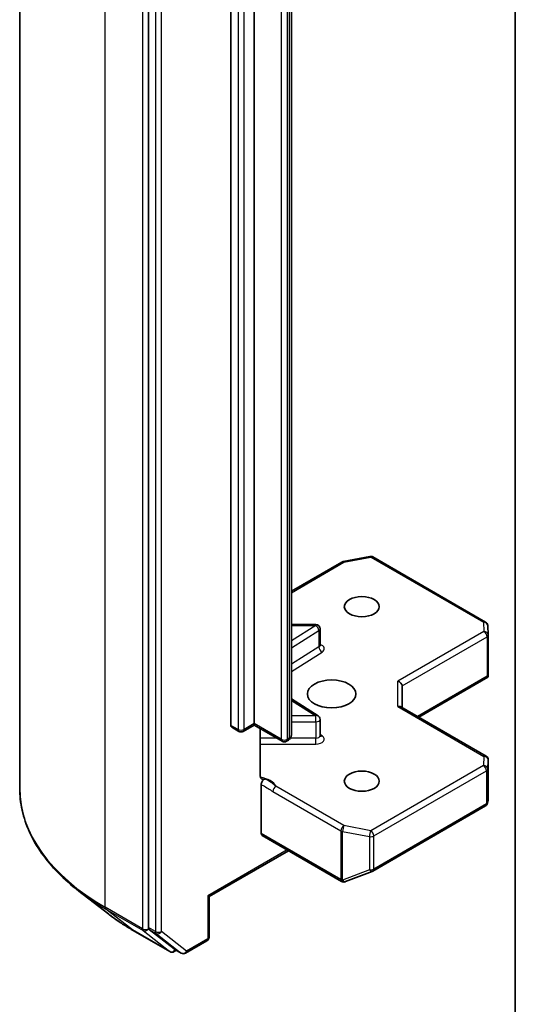
# Model space of a CAD drawing. Units: millimetres. Extents: x 80 to 9719, y 44 to 1590.
# Drawn here: x 1475 to 1510, y 526 to 595 of the extents above; entities that cross this region are included whole.
import ezdxf

# ---------------------------------------------------------------- set-up
doc = ezdxf.new("R2010")
doc.units = ezdxf.units.MM
doc.header["$LTSCALE"] = 5.5
doc.layers.add('Visible (ISO)', color=7, linetype='Continuous', lineweight=35)
doc.layers.add('Visible Narrow (ISO)', color=7, linetype='Continuous', lineweight=25)

msp = doc.modelspace()

# ---------------------------------------------------------------- linework, layer by layer
at = {"layer": 'Visible (ISO)'}
for p, q in [((1474.8417, 541.467), (1474.8417, 716.7523)), ((1483.8866, 706.7828), (1483.8866, 531.6773)), ((1489.6848, 545.8678), (1489.6848, 697.6545)), ((1491.3112, 697.777), (1491.3112, 545.9903)), ((1509.6606, 507.5537), (1509.6606, 676.9768)), ((1493.9275, 545.1709), (1493.9275, 654.4098)), ((1497.5684, 557.3603), (1499.4466, 557.7218)), ((1499.6533, 557.687), (1507.5703, 553.1161)), ((1493.9275, 555.2773), (1497.4751, 557.3255)), ((1495.6398, 552.9348), (1493.9275, 552.9348)), ((1507.7198, 552.8743), (1507.7586, 552.2286)), ((1495.9398, 551.4917), (1495.9398, 552.6348)), ((1507.7591, 552.2106), (1507.7591, 549.4022)), ((1502.8713, 546.4394), (1507.7217, 549.2397)), ((1507.6712, 549.312), (1507.7505, 549.2663)), ((1501.7056, 547.1124), (1501.7056, 548.6439)), ((1493.9275, 547.7195), (1495.7998, 546.5398)), ((1501.6178, 547.1631), (1507.6091, 543.704)), ((1491.3112, 545.9903), (1491.3112, 545.8888)), ((1495.9398, 545.1429), (1495.9398, 546.286)), ((1489.747, 545.7305), (1490.2419, 545.4447)), ((1490.5419, 545.4447), (1491.3112, 545.8888)), ((1493.2825, 544.7507), (1491.3112, 545.8888)), ((1491.7426, 542.3202), (1491.7426, 545.6397)), ((1493.7189, 544.8294), (1493.5825, 544.7507)), ((1507.7591, 540.6358), (1507.7591, 543.4442)), ((1491.8061, 541.7131), (1491.8061, 538.2744)), ((1507.7135, 540.4077), (1507.7552, 540.5995)), ((1499.6533, 535.6408), (1507.5703, 540.2117)), ((1491.8683, 538.1371), (1497.4544, 534.9119)), ((1488.1463, 533.8554), (1493.7153, 537.0707)), ((1497.7328, 534.8977), (1499.6111, 535.6206)), ((1497.6876, 534.8835), (1497.7083, 534.8894)), ((1481.1094, 532.6068), (1478.9982, 534.2322)), ((1488.1463, 533.8554), (1488.0585, 533.9061)), ((1488.1463, 531.0076), (1488.1463, 533.8554)), ((1482.7741, 531.4985), (1485.3904, 529.988)), ((1483.9369, 531.5479), (1485.689, 530.1751)), ((1486.4957, 529.8814), (1487.9963, 530.7478)), ((1485.8507, 530.0806), (1485.6904, 529.988)), ((1486.1957, 529.8814), (1485.7007, 530.1672))]:
    msp.add_line(p, q, dxfattribs=at)
for centre, start, end in [((1499.5033, 557.4272), 60, 100.893395), ((1497.6251, 557.0657), 100.893395, 120), ((1495.6398, 552.6348), 0, 90), ((1507.4203, 552.8563), 3.435621, 60), ((1507.4591, 552.2106), 0, 3.435621), ((1495.6398, 546.286), 0, 57.786314), ((1490.3919, 545.7045), 240, 300), ((1493.4325, 545.0105), 240, 300), ((1507.4591, 543.4442), 0, 60), ((1507.4203, 540.4715), 300, 347.728136), ((1499.5033, 535.9006), 291.051724, 300), ((1497.6044, 535.1717), 240, 286.102114), ((1497.6251, 535.1777), 286.102114, 291.051724), ((1487.8463, 531.0076), 300, 0), ((1485.5404, 530.2478), 240, 300), ((1486.3457, 530.1412), 240, 300)]:
    msp.add_arc(centre, 0.3, start, end, dxfattribs=at)
for centre, major_axis in [((1498.8772, 554.1961), (-1.2295, 0)), ((1496.7559, 548.0724), (-1.7, 0)), ((1498.8772, 541.9486), (-1.2295, 0))]:
    msp.add_ellipse(centre, major_axis=major_axis, ratio=0.5773503, dxfattribs=at)
for centre, major_axis, ratio, start_param, end_param in [((1507.4591, 549.4161), (0.01, -0.5736), 0.5227383, 1.297431, 1.5375105), ((1501.4056, 548.7157), (0.2772, -0.16), 0.7174389, 0.3926991, 1.9634954), ((1501.4056, 546.9392), (-0.2772, -0.16), 0.7174389, 3.5342917, 4.3196899), ((1489.897, 545.9903), (-0.15, -0.2598), 0.5773503, 5.4977871, 6.2831853), ((1507.4591, 540.6497), (-0.299, 0.0321), 0.7530193, 3.0608166, 3.257016), ((1492.0183, 538.3969), (-0.15, -0.2598), 0.5773503, 5.4977871, 6.2831853), ((1484.0987, 531.7998), (-0.15, -0.2598), 0.5773503, 5.4977871, 6.2014009), ((1485.8507, 530.427), (-0.15, -0.2598), 0.5773503, 6.2014009, 6.2831853)]:
    msp.add_ellipse(centre, major_axis=major_axis, ratio=ratio, start_param=start_param, end_param=end_param, dxfattribs=at)
for points, knots in [([(1495.9504, 551.4494), (1495.9504, 551.4494), (1495.9482, 551.4524), (1495.9428, 551.4662), (1495.9398, 551.4788), (1495.9398, 551.4917)], [5.0928775, 5.0928775, 5.0928775, 5.0928775, 5.27338026, 5.27338026, 5.49778714, 5.49778714, 5.49778714, 5.49778714]), ([(1493.7189, 544.8294), (1493.7381, 544.8405), (1493.7572, 544.8533), (1493.7947, 544.8831), (1493.8131, 544.9001), (1493.8481, 544.9398), (1493.8647, 544.9624), (1493.8936, 545.0137), (1493.9058, 545.0425), (1493.9228, 545.1045), (1493.9275, 545.1376), (1493.9275, 545.1709)], [6.28318531, 6.28318531, 6.28318531, 6.28318531, 6.44026494, 6.44026494, 6.59734457, 6.59734457, 6.75442421, 6.75442421, 6.91150384, 6.91150384, 7.06858347, 7.06858347, 7.06858347, 7.06858347]), ([(1495.9398, 545.1429), (1495.9398, 545.1343), (1495.941, 545.1258), (1495.9446, 545.112), (1495.9469, 545.1068), (1495.9497, 545.1016), (1495.9504, 545.1005), (1495.9504, 545.1005)], [0.78539816, 0.78539816, 0.78539816, 0.78539816, 0.93375115, 0.93375115, 1.08210414, 1.08210414, 1.19030781, 1.19030781, 1.19030781, 1.19030781]), ([(1491.7426, 542.3202), (1491.7426, 542.271), (1491.7534, 542.2195), (1491.7796, 542.1655), (1491.7918, 542.1474), (1491.8061, 542.1324)], [0.151444025, 0.151444025, 0.151444025, 0.151444025, 0.169518324, 0.169518324, 0.179166763, 0.179166763, 0.179166763, 0.179166763]), ([(1492.0538, 542.098), (1492.0261, 542.0874), (1491.9986, 542.0808), (1491.9318, 542.073), (1491.8851, 542.0805), (1491.8359, 542.1063), (1491.82, 542.1179), (1491.8061, 542.1324)], [0.083896394, 0.083896394, 0.083896394, 0.083896394, 0.094854307, 0.094854307, 0.114425932, 0.114425932, 0.123721287, 0.123721287, 0.123721287, 0.123721287]), ([(1491.8061, 541.7131), (1491.8061, 541.7452), (1491.8116, 541.78), (1491.8326, 541.8514), (1491.8481, 541.8872), (1491.887, 541.9551), (1491.9101, 541.9866), (1491.9541, 542.0335), (1491.9737, 542.0508), (1492.0137, 542.0793), (1492.034, 542.0904), (1492.0538, 542.098)], [0, 0, 0, 0, 0.011766592, 0.011766592, 0.02352049, 0.02352049, 0.035249713, 0.035249713, 0.043804298, 0.043804298, 0.052347802, 0.052347802, 0.052347802, 0.052347802]), ([(1478.9982, 534.2322), (1478.468, 534.6403), (1477.9823, 535.069), (1477.1081, 535.9614), (1476.7195, 536.425), (1476.0469, 537.3804), (1475.7629, 537.8721), (1475.3054, 538.8756), (1475.1319, 539.3874), (1474.9001, 540.4219), (1474.8417, 540.9444), (1474.8417, 541.467)], [1.71273164, 1.71273164, 1.71273164, 1.71273164, 1.84142421, 1.84142421, 1.97011678, 1.97011678, 2.09880935, 2.09880935, 2.22750192, 2.22750192, 2.35619449, 2.35619449, 2.35619449, 2.35619449]), ([(1481.1094, 532.6068), (1481.2113, 532.5284), (1481.3152, 532.4507), (1481.5265, 532.2973), (1481.634, 532.2215), (1481.8526, 532.0717), (1481.9637, 531.9978), (1482.1894, 531.8518), (1482.3039, 531.7798), (1482.5365, 531.6376), (1482.6545, 531.5676), (1482.7741, 531.4985)], [4.57045366, 4.57045366, 4.57045366, 4.57045366, 4.59884073, 4.59884073, 4.62722779, 4.62722779, 4.65561485, 4.65561485, 4.68400192, 4.68400192, 4.71238898, 4.71238898, 4.71238898, 4.71238898])]:
    msp.add_open_spline(points, degree=3, knots=knots, dxfattribs=at)
msp.add_open_spline([(1507.7217, 549.2397), (1507.7331, 549.2463), (1507.7438, 549.256), (1507.7505, 549.2663)], degree=3, dxfattribs=at)
at = {"layer": 'Visible Narrow (ISO)'}
for p, q in [((1480.846, 533.0979), (1480.846, 708.3832)), ((1483.4623, 706.8727), (1483.4623, 531.5874)), ((1484.3815, 706.497), (1484.3815, 531.3915)), ((1484.8058, 531.3915), (1484.8058, 706.497)), ((1490.1798, 697.3688), (1490.1798, 545.582)), ((1490.6041, 545.582), (1490.6041, 697.3688)), ((1493.2204, 655.623), (1493.2204, 544.888)), ((1493.6446, 544.888), (1493.6446, 654.7769)), ((1493.781, 654.5876), (1493.781, 544.9668)), ((1497.6251, 557.3107), (1499.5033, 557.6722)), ((1499.5033, 557.6722), (1507.4203, 553.1013)), ((1493.9275, 555.1759), (1497.6251, 557.3107)), ((1493.9275, 552.8798), (1495.6398, 552.8798)), ((1495.6398, 552.8798), (1493.9275, 551.8009)), ((1495.6398, 552.8798), (1495.6398, 552.9348)), ((1507.4203, 553.1013), (1507.4591, 552.4556)), ((1493.9275, 551.2996), (1495.861, 552.5178)), ((1495.861, 552.5178), (1495.861, 551.3747)), ((1507.4591, 552.4556), (1501.4056, 548.9606)), ((1501.7056, 548.6439), (1507.6712, 552.0881)), ((1507.6712, 552.0881), (1507.6712, 549.312)), ((1495.861, 551.3747), (1493.9275, 550.1565)), ((1493.9275, 549.6551), (1496.0822, 551.0128)), ((1501.4056, 547.1841), (1501.4056, 548.9606)), ((1507.6712, 549.312), (1502.7835, 546.4901)), ((1493.9275, 547.6098), (1495.6398, 546.5309)), ((1501.4056, 547.1841), (1507.4591, 543.6892)), ((1491.3112, 545.9903), (1490.6041, 545.582)), ((1493.2204, 544.888), (1491.3112, 545.9903)), ((1495.6398, 546.5309), (1493.9275, 546.5309)), ((1493.9275, 546.1128), (1495.6398, 546.1128)), ((1495.6398, 546.1128), (1495.6398, 546.5309)), ((1495.6398, 546.1128), (1495.6398, 544.9697)), ((1490.1798, 545.582), (1489.6848, 545.8678)), ((1496.0822, 545.132), (1495.9398, 545.2217)), ((1492.9032, 544.9697), (1491.7426, 544.9697)), ((1491.7426, 544.5515), (1495.6398, 544.5515)), ((1493.781, 544.9668), (1493.6446, 544.888)), ((1495.6398, 544.9697), (1493.8681, 544.9697)), ((1495.6398, 544.5515), (1495.6398, 544.9697)), ((1507.4591, 543.6892), (1507.4203, 543.0435)), ((1507.7201, 542.7925), (1507.7589, 543.4382)), ((1507.7589, 543.4382), (1507.7589, 540.6437)), ((1507.4203, 543.0435), (1499.5033, 538.4726)), ((1499.7154, 538.1051), (1507.6325, 542.676)), ((1507.6325, 542.676), (1507.6325, 540.349)), ((1507.7201, 540.4655), (1507.7201, 542.7925)), ((1492.6282, 541.2291), (1497.4129, 538.4666)), ((1497.6251, 538.834), (1492.8403, 541.5965)), ((1507.7589, 540.6437), (1507.7201, 540.4655)), ((1507.6325, 540.349), (1499.7154, 535.7781)), ((1497.4129, 538.4666), (1497.4129, 535.0552)), ((1497.5302, 535.0134), (1497.5302, 538.4248)), ((1497.5302, 538.4248), (1499.4084, 538.0633)), ((1499.5033, 538.4726), (1497.6251, 538.834)), ((1497.3923, 535.0492), (1491.8061, 538.2744)), ((1499.4084, 538.0633), (1499.4084, 535.7363)), ((1499.7154, 535.7781), (1499.7154, 538.1051)), ((1493.6275, 537.1214), (1488.0585, 533.9061)), ((1499.4084, 535.7363), (1497.5302, 535.0134)), ((1497.4129, 535.0552), (1497.3923, 535.0492)), ((1488.0585, 533.9061), (1488.0585, 530.8851)), ((1483.4623, 531.5874), (1480.846, 533.0979)), ((1480.8964, 532.9685), (1483.5127, 531.458)), ((1482.7624, 531.5064), (1480.8964, 532.9685)), ((1485.3786, 529.9959), (1482.7624, 531.5064)), ((1483.5127, 531.458), (1485.3786, 529.9959)), ((1483.8866, 531.5874), (1483.8866, 531.6773)), ((1484.3815, 531.3915), (1483.8866, 531.6773)), ((1483.9369, 531.5479), (1483.8866, 531.5874)), ((1483.9369, 531.5479), (1484.4319, 531.2621)), ((1486.5578, 530.0187), (1484.8058, 531.3915)), ((1484.4319, 531.2621), (1486.184, 529.8893)), ((1488.0585, 530.8851), (1486.5578, 530.0187)), ((1485.7525, 530.1253), (1485.689, 530.1751)), ((1486.184, 529.8893), (1485.689, 530.1751)), ((1485.7629, 530.1313), (1485.7525, 530.1253))]:
    msp.add_line(p, q, dxfattribs=at)
for centre, major_axis, ratio, start_param, end_param in [((1499.5033, 557.4272), (-0.0567, 0.2946), 0.2581989, 5.642663, 6.2831853), ((1499.5033, 557.4272), (0.15, 0.2598), 0.5773503, 0, 0.7853982), ((1497.6251, 557.0657), (-0.15, 0.2598), 0.5773503, 5.4977871, 6.2831853), ((1497.6251, 557.0657), (-0.0567, 0.2946), 0.2581989, 5.642663, 6.2831853), ((1495.6398, 552.6348), (0.1599, -0.2538), 0.6019844, 0.7626086, 2.3334049), ((1507.4203, 552.8563), (0.15, 0.2598), 0.5773503, 0, 0.7853982), ((1507.4203, 552.8563), (0.2995, 0.018), 0.8160066, 0, 1.5218466), ((1495.6398, 552.6348), (0.3, 0), 0.5773503, 5.5414204, 6.2831853), ((1507.4591, 552.2106), (0.2995, 0.018), 0.8160066, 0, 1.5218466), ((1507.4591, 552.2106), (0.15, -0.2598), 0.5773503, 0.7853982, 2.3561945), ((1507.4591, 552.2106), (0.3, 0), 0.5773503, 5.4977871, 6.2831853), ((1495.6398, 551.4917), (0.3, 0), 0.5773503, 5.5414204, 6.2831853), ((1495.6398, 551.2468), (0.6, 0), 0.5773503, 5.5414204, 7.3303829), ((1496.0822, 551.2577), (-0.1599, 0.2538), 0.6019844, 0.7626086, 2.3334049), ((1495.6398, 546.286), (0.1599, 0.2538), 0.6019844, 0, 0.8081878), ((1495.6398, 546.286), (0.3, 0), 0.5773503, 4.712389, 6.2831853), ((1490.3919, 545.7045), (-0.3, 0), 0.5773503, 0.7853982, 2.3561945), ((1490.3919, 545.7045), (-0.15, -0.2598), 0.5773503, 5.4977871, 6.2831853), ((1490.3919, 545.7045), (0.15, -0.2598), 0.5773503, 0, 0.7853982), ((1493.4325, 545.0105), (-0.3, 0), 0.5773503, 0.7853982, 2.3561945), ((1493.4325, 545.0105), (-0.15, -0.2598), 0.5773503, 5.4977871, 6.2831853), ((1493.4325, 545.0105), (0.15, -0.2598), 0.5773503, 0, 0.7853982), ((1493.5689, 545.0892), (0.15, -0.2598), 0.5773503, 0, 0.7853982), ((1493.4275, 545.1709), (0.5, 0), 0.5773503, 5.4977871, 6.2831853), ((1495.6398, 545.1429), (0.3, 0), 0.5773503, 4.712389, 6.2831853), ((1495.6398, 544.8979), (0.6, 0), 0.5773503, 4.712389, 7.0249502), ((1496.0822, 545.3769), (-0.1599, -0.2538), 0.6019844, 0.138116, 0.8081878), ((1507.4591, 543.4442), (0.15, 0.2598), 0.5773503, 0, 0.7853982), ((1507.4591, 543.4442), (0.2995, -0.018), 0.8160066, 0.0489497, 1.619746), ((1507.4591, 543.4442), (0.3, 0), 0.5773503, 6.248538, 6.2831853), ((1507.4203, 542.7985), (0.2995, -0.018), 0.8160066, 0.0489497, 1.619746), ((1507.4203, 542.7985), (0.15, -0.2598), 0.5773503, 0.7853982, 2.3561945), ((1507.4203, 542.7985), (0.3, 0), 0.5773503, 5.4977871, 6.248538), ((1491.3919, 541.3713), (1.5, 0), 0.5773503, 0.2630833, 1.3232491), ((1495.3417, 541.467), (-20.5, 0), 0.5773503, 0, 0.7853982), ((1492.8403, 541.3516), (-0.15, -0.2598), 0.5773503, 3.9269908, 5.4977871), ((1507.4203, 540.4715), (0.3, 0), 0.5773503, 5.4977871, 6.248538), ((1507.4203, 540.4715), (0.2931, -0.0638), 0.9894189, 0, 0.1961994), ((1507.4203, 540.4715), (0.15, -0.2598), 0.5773503, 0, 0.7853982), ((1497.6251, 538.5891), (-0.15, -0.2598), 0.5773503, 3.9269908, 5.4977871), ((1497.6251, 538.5891), (0.3, 0), 0.5773503, 3.9269908, 4.3906384), ((1497.6251, 538.5891), (0.0567, 0.2946), 0.2581989, 0.6405223, 2.2113186), ((1499.5033, 538.2276), (-0.0567, -0.2946), 0.2581989, 3.782115, 5.3529113), ((1499.5033, 538.2276), (-0.15, 0.2598), 0.5773503, 3.9269908, 5.4977871), ((1499.5033, 538.2276), (0.3, 0), 0.5773503, 4.3906384, 5.4977871), ((1499.5033, 535.9006), (-0.3, 0), 0.5773503, 1.2490458, 2.3561945), ((1499.5033, 535.9006), (0.1078, -0.28), 0.5360563, 5.1212596, 6.2831853), ((1499.5033, 535.9006), (0.15, -0.2598), 0.5773503, 0, 0.7853982), ((1497.6044, 535.1717), (0.0832, -0.2882), 0.8082904, 4.9097845, 6.2831853), ((1497.6044, 535.1717), (-0.15, -0.2598), 0.5773503, 5.4977871, 6.2831853), ((1497.6251, 535.1777), (-0.3, 0), 0.5773503, 0.7853982, 1.2490458), ((1497.6251, 535.1777), (0.0832, -0.2882), 0.8082904, 4.9097845, 6.2831853), ((1497.6251, 535.1777), (0.1078, -0.28), 0.5360563, 5.1212596, 6.2831853), ((1495.3417, 541.3085), (20.4288, 0), 0.5773503, 3.7850555, 3.9269908), ((1481.0581, 533.2204), (-0.15, -0.2598), 0.5773503, 5.4977871, 6.2014009), ((1495.3417, 538.7691), (-17.7899, 0), 0.5773503, 0.6434628, 0.7853982), ((1482.9241, 531.7583), (-0.15, -0.2598), 0.5773503, 6.2014009, 6.2831853), ((1483.6744, 531.7099), (0.3, 0), 0.5773503, 3.9269908, 5.4977871), ((1483.6744, 531.7099), (-0.15, -0.2598), 0.5773503, 5.4977871, 6.2014009), ((1483.6744, 531.7099), (-0.185, -0.2361), 0.8137675, 0.1150217, 1.6858181), ((1484.5937, 531.514), (0.3, 0), 0.5773503, 3.9269908, 5.4977871), ((1484.5937, 531.514), (-0.15, -0.2598), 0.5773503, 5.4977871, 6.2014009), ((1484.5937, 531.514), (-0.185, -0.2361), 0.8137675, 0.1150217, 1.6858181), ((1487.8463, 531.0076), (0.15, -0.2598), 0.5773503, 0, 0.7853982), ((1487.8463, 531.0076), (0.3, 0), 0.5773503, 5.4977871, 6.2831853), ((1485.5404, 530.2478), (-0.185, -0.2361), 0.8137675, 0.1150217, 1.6858181), ((1485.5404, 530.2478), (0.15, -0.2598), 0.5773503, 0, 0.7853982), ((1486.3457, 530.1412), (-0.185, -0.2361), 0.8137675, 0.1150217, 1.6858181), ((1486.3457, 530.1412), (0.15, -0.2598), 0.5773503, 0, 0.7853982), ((1485.5404, 530.2478), (-0.15, -0.2598), 0.5773503, 6.2014009, 6.2831853), ((1486.3457, 530.1412), (-0.15, -0.2598), 0.5773503, 6.2014009, 6.2831853)]:
    msp.add_ellipse(centre, major_axis=major_axis, ratio=ratio, start_param=start_param, end_param=end_param, dxfattribs=at)
for points, knots in [([(1492.8403, 541.5965), (1492.6711, 541.7368), (1492.4506, 541.9116), (1492.1507, 542.0558), (1492.102, 542.0775), (1492.0538, 542.098)], [0, 0, 0, 0, 0.09642857, 0.09642857, 0.11479384, 0.11479384, 0.11479384, 0.11479384]), ([(1491.8061, 541.7131), (1491.8532, 541.6888), (1491.8999, 541.6647), (1492.1739, 541.5186), (1492.4009, 541.3603), (1492.6282, 541.2291)], [-0.11633822, -0.11633822, -0.11633822, -0.11633822, -0.09642857, -0.09642857, 0, 0, 0, 0])]:
    msp.add_open_spline(points, degree=3, knots=knots, dxfattribs=at)

doc.saveas('drawing.dxf')
